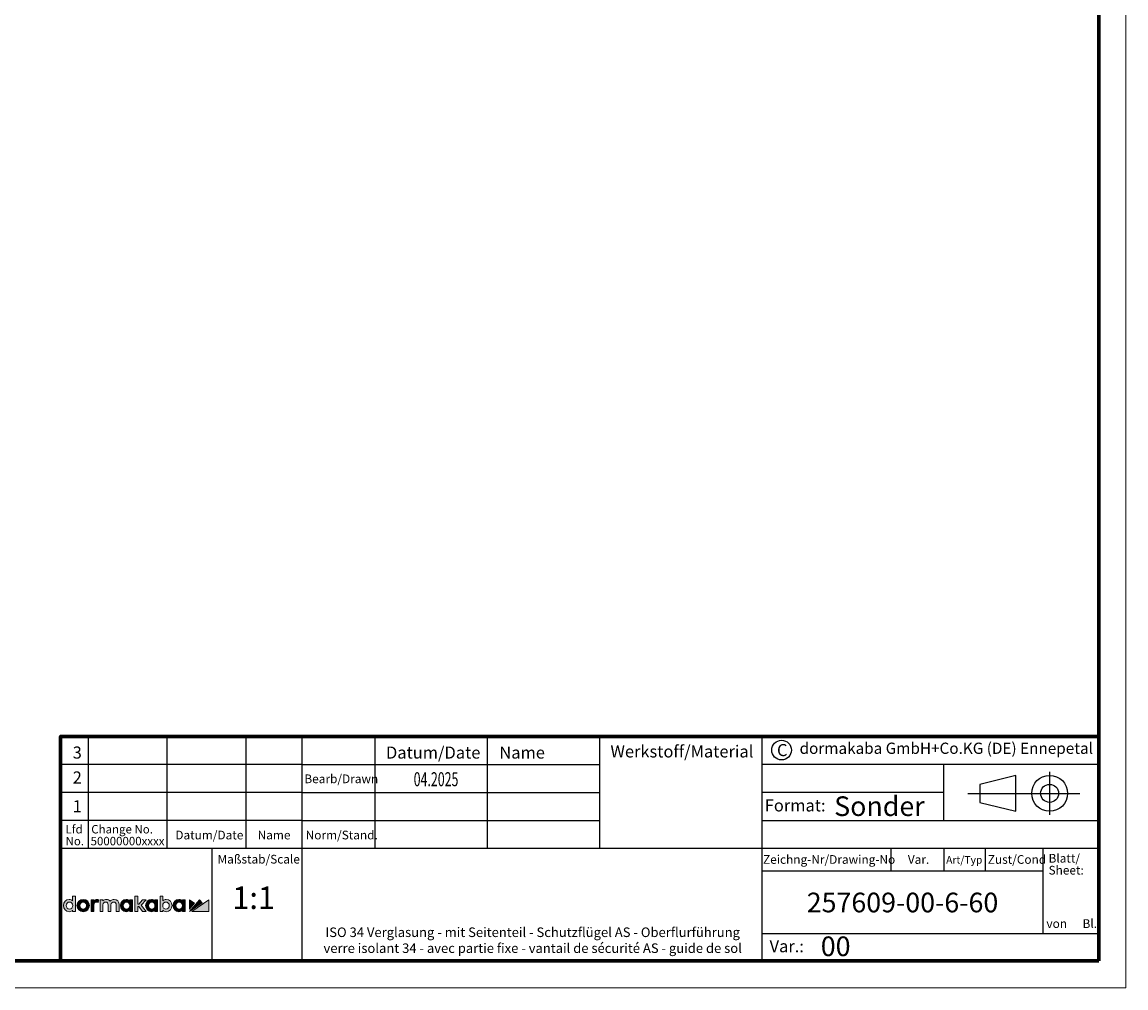
# Model space of a CAD drawing. Units: millimetres. Extents: x 0 to 1349, y 0 to 8505.
# Drawn here: x 1152 to 1349, y 2251 to 2423 of the extents above; entities that cross this region are included whole.
import ezdxf
from ezdxf.enums import TextEntityAlignment as Align

# ---------------------------------------------------------------- set-up
doc = ezdxf.new("R2010")
doc.units = ezdxf.units.MM
doc.linetypes.add('MITTEX2', pattern=[4, 2.5, -0.5, 0.5, -0.5])
for name, color, linetype in [('01_ZRahmen', 7, 'Continuous'), ('03_Mittellinie', 1, 'MITTEX2'), ('Schriftfeld', 7, 'Continuous')]:
    doc.layers.add(name, color=color, linetype=linetype)
doc.styles.add('ACANSGDT', font='amgdtans.shx')
doc.styles.add('SLDTEXTSTYLE1', font='TXT', dxfattribs={"width": 0.605})
doc.styles.get("Standard").update_dxf_attribs({"font": 'arial.ttf'})

# ---------------------------------------------------------------- blocks, each defined once
blk = doc.blocks.new('Schriftfeld')
at = {"layer": 'Schriftfeld', "true_color": 0x003594}
h = blk.add_hatch(color=164, dxfattribs=at)
h.dxf.hatch_style = 2
edge = h.paths.add_edge_path()
edge.add_spline(control_points=[(-182.84, 10.71), (-182.99, 10.87), (-183.2, 10.96), (-183.45, 10.96), (-184.04, 10.96), (-184.48, 10.49), (-184.48, 9.87), (-184.48, 9.24), (-184.04, 8.77), (-183.45, 8.77), (-183.14, 8.77), (-182.98, 8.88), (-182.84, 9.05), (-182.84, 9.05), (-182.84, 8.83), (-182.84, 8.83), (-182.84, 8.83), (-182.34, 8.83), (-182.34, 8.83), (-182.34, 8.83), (-182.34, 11.53), (-182.34, 11.53), (-182.34, 11.53), (-182.84, 11.53), (-182.84, 11.53), (-182.84, 11.53), (-182.84, 10.71), (-182.84, 10.71)], knot_values=[0, 0, 0, 0, 1, 1, 1, 2, 2, 2, 3, 3, 3, 4, 4, 4, 5, 5, 5, 6, 6, 6, 7, 7, 7, 8, 8, 8, 9, 9, 9, 9], degree=3, periodic=0)
edge = h.paths.add_edge_path()
edge.add_spline(control_points=[(-183.39, 9.24), (-183.74, 9.24), (-183.98, 9.5), (-183.98, 9.87), (-183.98, 10.23), (-183.74, 10.49), (-183.39, 10.49), (-183.05, 10.49), (-182.81, 10.23), (-182.81, 9.87), (-182.81, 9.5), (-183.05, 9.24), (-183.39, 9.24)], knot_values=[0, 0, 0, 0, 1, 1, 1, 2, 2, 2, 3, 3, 3, 4, 4, 4, 4], degree=3, periodic=0)
h = blk.add_hatch(color=164, dxfattribs=at)
h.dxf.hatch_style = 2
edge = h.paths.add_edge_path()
edge.add_spline(control_points=[(-180.96, 10.96), (-181.59, 10.96), (-182.07, 10.49), (-182.07, 9.87), (-182.07, 9.24), (-181.59, 8.77), (-180.96, 8.77), (-180.32, 8.77), (-179.84, 9.24), (-179.84, 9.87), (-179.84, 10.49), (-180.32, 10.96), (-180.96, 10.96)], knot_values=[0, 0, 0, 0, 1, 1, 1, 2, 2, 2, 3, 3, 3, 4, 4, 4, 4], degree=3, periodic=0)
edge = h.paths.add_edge_path()
edge.add_spline(control_points=[(-180.96, 9.24), (-181.31, 9.24), (-181.56, 9.51), (-181.56, 9.87), (-181.56, 10.23), (-181.31, 10.49), (-180.96, 10.49), (-180.61, 10.49), (-180.35, 10.23), (-180.35, 9.87), (-180.35, 9.51), (-180.61, 9.24), (-180.96, 9.24)], knot_values=[0, 0, 0, 0, 1, 1, 1, 2, 2, 2, 3, 3, 3, 4, 4, 4, 4], degree=3, periodic=0)
h = blk.add_hatch(color=164, dxfattribs=at)
h.dxf.hatch_style = 2
edge = h.paths.add_edge_path()
edge.add_spline(control_points=[(-179.07, 10.73), (-179.07, 10.73), (-179.07, 10.9), (-179.07, 10.9), (-179.07, 10.9), (-179.56, 10.9), (-179.56, 10.9), (-179.56, 10.9), (-179.56, 8.83), (-179.56, 8.83), (-179.56, 8.83), (-179.06, 8.83), (-179.06, 8.83), (-179.06, 8.83), (-179.06, 9.97), (-179.06, 9.97), (-179.06, 10.28), (-178.88, 10.48), (-178.61, 10.48), (-178.5, 10.48), (-178.38, 10.46), (-178.29, 10.42), (-178.29, 10.42), (-178.18, 10.91), (-178.18, 10.91), (-178.27, 10.94), (-178.38, 10.96), (-178.51, 10.96), (-178.74, 10.96), (-178.93, 10.88), (-179.07, 10.73)], knot_values=[0, 0, 0, 0, 1, 1, 1, 2, 2, 2, 3, 3, 3, 4, 4, 4, 5, 5, 5, 6, 6, 6, 7, 7, 7, 8, 8, 8, 9, 9, 9, 10, 10, 10, 10], degree=3, periodic=0)
h = blk.add_hatch(color=164, dxfattribs=at)
h.dxf.hatch_style = 2
edge = h.paths.add_edge_path()
edge.add_spline(control_points=[(-175.43, 10.96), (-175.66, 10.96), (-175.98, 10.9), (-176.17, 10.62), (-176.32, 10.83), (-176.57, 10.96), (-176.87, 10.96), (-177.04, 10.96), (-177.29, 10.91), (-177.46, 10.71), (-177.46, 10.71), (-177.46, 10.9), (-177.46, 10.9), (-177.46, 10.9), (-177.95, 10.9), (-177.95, 10.9), (-177.95, 10.9), (-177.95, 8.83), (-177.95, 8.83), (-177.95, 8.83), (-177.46, 8.83), (-177.46, 8.83), (-177.46, 8.83), (-177.46, 9.98), (-177.46, 9.98), (-177.46, 10.33), (-177.21, 10.48), (-176.96, 10.48), (-176.68, 10.48), (-176.51, 10.3), (-176.51, 9.98), (-176.51, 9.98), (-176.51, 8.83), (-176.51, 8.83), (-176.51, 8.83), (-176.02, 8.83), (-176.02, 8.83), (-176.02, 8.83), (-176.02, 9.98), (-176.02, 9.98), (-176.02, 10.33), (-175.77, 10.48), (-175.52, 10.48), (-175.24, 10.48), (-175.08, 10.3), (-175.08, 9.98), (-175.08, 9.98), (-175.08, 8.83), (-175.08, 8.83), (-175.08, 8.83), (-174.58, 8.83), (-174.58, 8.83), (-174.58, 8.83), (-174.58, 10.13), (-174.58, 10.13), (-174.58, 10.62), (-174.93, 10.96), (-175.43, 10.96)], knot_values=[0, 0, 0, 0, 1, 1, 1, 2, 2, 2, 3, 3, 3, 4, 4, 4, 5, 5, 5, 6, 6, 6, 7, 7, 7, 8, 8, 8, 9, 9, 9, 10, 10, 10, 11, 11, 11, 12, 12, 12, 13, 13, 13, 14, 14, 14, 15, 15, 15, 16, 16, 16, 17, 17, 17, 18, 18, 18, 19, 19, 19, 19], degree=3, periodic=0)
h = blk.add_hatch(color=164, dxfattribs=at)
h.dxf.hatch_style = 2
edge = h.paths.add_edge_path()
edge.add_spline(control_points=[(-172.68, 10.69), (-172.81, 10.86), (-173, 10.96), (-173.29, 10.96), (-173.88, 10.96), (-174.32, 10.49), (-174.32, 9.87), (-174.32, 9.24), (-173.88, 8.77), (-173.29, 8.77), (-173, 8.77), (-172.81, 8.87), (-172.68, 9.05), (-172.68, 9.05), (-172.68, 8.83), (-172.68, 8.83), (-172.68, 8.83), (-172.18, 8.83), (-172.18, 8.83), (-172.18, 8.83), (-172.18, 10.9), (-172.18, 10.9), (-172.18, 10.9), (-172.68, 10.9), (-172.68, 10.9), (-172.68, 10.9), (-172.68, 10.69), (-172.68, 10.69)], knot_values=[0, 0, 0, 0, 1, 1, 1, 2, 2, 2, 3, 3, 3, 4, 4, 4, 5, 5, 5, 6, 6, 6, 7, 7, 7, 8, 8, 8, 9, 9, 9, 9], degree=3, periodic=0)
edge = h.paths.add_edge_path()
edge.add_spline(control_points=[(-173.23, 9.24), (-173.58, 9.24), (-173.82, 9.5), (-173.82, 9.87), (-173.82, 10.23), (-173.58, 10.49), (-173.23, 10.49), (-172.89, 10.49), (-172.65, 10.23), (-172.65, 9.87), (-172.65, 9.5), (-172.89, 9.24), (-173.23, 9.24)], knot_values=[0, 0, 0, 0, 1, 1, 1, 2, 2, 2, 3, 3, 3, 4, 4, 4, 4], degree=3, periodic=0)
h = blk.add_hatch(color=164, dxfattribs=at)
h.dxf.hatch_style = 2
h.paths.add_polyline_path([(-169.77, 10.9), (-170.4, 10.9), (-171.06, 10.14), (-171.25, 10.14), (-171.25, 11.53), (-171.74, 11.53), (-171.74, 8.83), (-171.25, 8.83), (-171.25, 9.68), (-171.07, 9.68), (-170.39, 8.83), (-169.76, 8.83), (-170.64, 9.92)])
h = blk.add_hatch(color=164, dxfattribs=at)
h.dxf.hatch_style = 2
edge = h.paths.add_edge_path()
edge.add_spline(control_points=[(-168.19, 10.69), (-168.33, 10.86), (-168.51, 10.96), (-168.8, 10.96), (-169.4, 10.96), (-169.84, 10.49), (-169.84, 9.87), (-169.84, 9.24), (-169.4, 8.77), (-168.8, 8.77), (-168.52, 8.77), (-168.33, 8.87), (-168.19, 9.05), (-168.19, 9.05), (-168.19, 8.83), (-168.19, 8.83), (-168.19, 8.83), (-167.7, 8.83), (-167.7, 8.83), (-167.7, 8.83), (-167.7, 10.9), (-167.7, 10.9), (-167.7, 10.9), (-168.19, 10.9), (-168.19, 10.9), (-168.19, 10.9), (-168.19, 10.69), (-168.19, 10.69)], knot_values=[0, 0, 0, 0, 1, 1, 1, 2, 2, 2, 3, 3, 3, 4, 4, 4, 5, 5, 5, 6, 6, 6, 7, 7, 7, 8, 8, 8, 9, 9, 9, 9], degree=3, periodic=0)
edge = h.paths.add_edge_path()
edge.add_spline(control_points=[(-168.75, 9.24), (-169.09, 9.24), (-169.33, 9.5), (-169.33, 9.87), (-169.33, 10.23), (-169.09, 10.49), (-168.75, 10.49), (-168.41, 10.49), (-168.17, 10.23), (-168.17, 9.87), (-168.17, 9.5), (-168.41, 9.24), (-168.75, 9.24)], knot_values=[0, 0, 0, 0, 1, 1, 1, 2, 2, 2, 3, 3, 3, 4, 4, 4, 4], degree=3, periodic=0)
h = blk.add_hatch(color=164, dxfattribs=at)
h.dxf.hatch_style = 2
edge = h.paths.add_edge_path()
edge.add_spline(control_points=[(-166.16, 10.96), (-166.4, 10.96), (-166.61, 10.87), (-166.76, 10.71), (-166.76, 10.71), (-166.76, 11.53), (-166.76, 11.53), (-166.76, 11.53), (-167.26, 11.53), (-167.26, 11.53), (-167.26, 11.53), (-167.26, 8.83), (-167.26, 8.83), (-167.26, 8.83), (-166.76, 8.83), (-166.76, 8.83), (-166.76, 8.83), (-166.76, 9.05), (-166.76, 9.05), (-166.63, 8.87), (-166.42, 8.77), (-166.16, 8.77), (-165.57, 8.77), (-165.12, 9.24), (-165.12, 9.87), (-165.12, 10.49), (-165.57, 10.96), (-166.16, 10.96)], knot_values=[0, 0, 0, 0, 1, 1, 1, 2, 2, 2, 3, 3, 3, 4, 4, 4, 5, 5, 5, 6, 6, 6, 7, 7, 7, 8, 8, 8, 9, 9, 9, 9], degree=3, periodic=0)
edge = h.paths.add_edge_path()
edge.add_spline(control_points=[(-166.21, 9.24), (-166.55, 9.24), (-166.79, 9.5), (-166.79, 9.87), (-166.79, 10.23), (-166.55, 10.49), (-166.21, 10.49), (-165.87, 10.49), (-165.63, 10.23), (-165.63, 9.87), (-165.63, 9.5), (-165.87, 9.24), (-166.21, 9.24)], knot_values=[0, 0, 0, 0, 1, 1, 1, 2, 2, 2, 3, 3, 3, 4, 4, 4, 4], degree=3, periodic=0)
h = blk.add_hatch(color=164, dxfattribs=at)
h.dxf.hatch_style = 2
edge = h.paths.add_edge_path()
edge.add_spline(control_points=[(-163.29, 10.69), (-163.42, 10.86), (-163.61, 10.96), (-163.9, 10.96), (-164.49, 10.96), (-164.93, 10.49), (-164.93, 9.87), (-164.93, 9.24), (-164.49, 8.77), (-163.9, 8.77), (-163.61, 8.77), (-163.42, 8.87), (-163.29, 9.05), (-163.29, 9.05), (-163.29, 8.83), (-163.29, 8.83), (-163.29, 8.83), (-162.79, 8.83), (-162.79, 8.83), (-162.79, 8.83), (-162.79, 10.9), (-162.79, 10.9), (-162.79, 10.9), (-163.29, 10.9), (-163.29, 10.9), (-163.29, 10.9), (-163.29, 10.69), (-163.29, 10.69)], knot_values=[0, 0, 0, 0, 1, 1, 1, 2, 2, 2, 3, 3, 3, 4, 4, 4, 5, 5, 5, 6, 6, 6, 7, 7, 7, 8, 8, 8, 9, 9, 9, 9], degree=3, periodic=0)
edge = h.paths.add_edge_path()
edge.add_spline(control_points=[(-163.84, 9.24), (-164.19, 9.24), (-164.43, 9.5), (-164.43, 9.87), (-164.43, 10.23), (-164.19, 10.49), (-163.84, 10.49), (-163.5, 10.49), (-163.26, 10.23), (-163.26, 9.87), (-163.26, 9.5), (-163.5, 9.24), (-163.84, 9.24)], knot_values=[0, 0, 0, 0, 1, 1, 1, 2, 2, 2, 3, 3, 3, 4, 4, 4, 4], degree=3, periodic=0)
at = {"layer": 'Schriftfeld', "true_color": 0xe4002b}
h = blk.add_hatch(color=242, dxfattribs=at)
h.dxf.hatch_style = 2
h.paths.add_polyline_path([(-162.05, 10.9), (-162.05, 9.21), (-161.13, 10.28)])
h = blk.add_hatch(color=242, dxfattribs=at)
h.dxf.hatch_style = 2
h.paths.add_polyline_path([(-160.26, 10.9), (-162.05, 8.83), (-159.79, 10.37)])
h = blk.add_hatch(color=242, dxfattribs=at)
h.dxf.hatch_style = 2
h.paths.add_polyline_path([(-161.6, 8.83), (-158.56, 8.83), (-158.56, 10.9)])
at = {"layer": '01_ZRahmen', "color": 7}
for p, q in [((-180, 20), (-180, 40)), ((-166, 20), (-166, 40)), ((-152, 40), (-152, 20)), ((-142, 40), (-142, 0)), ((-129, 40), (-129, 20)), ((-109, 40), (-109, 20)), ((-89, 40), (-89, 20)), ((-60, 0), (-60, 40)), ((-142, 35), (-185, 35)), ((-142, 35), (-89, 35)), ((0, 35), (-60, 35)), ((-27.66, 25), (-27.66, 35)), ((-142, 30), (-185, 30)), ((-142, 30), (-89, 30)), ((-27.66, 30), (-60, 30)), ((-142, 25), (-185, 25)), ((-142, 25), (-89, 25)), ((-60, 25), (0, 25)), ((0, 20), (-185, 20)), ((-158, 0), (-158, 20)), ((-37.06, 20), (-37.06, 16)), ((-27.66, 20), (-27.66, 16)), ((-20.28, 20), (-20.28, 16)), ((-10, 20), (-10, 4.82)), ((-10, 16), (-60, 16)), ((0, 4.82), (-60, 4.82)), ((-185, 0), (0, 0)), ((-185, 0), (0, 0))]:
    blk.add_line(p, q, dxfattribs=at)
at = {"layer": '01_ZRahmen'}
for p, q in [((-8.79, 33.69), (-8.79, 26.01)), ((-14.81, 33.05), (-21.21, 31.45)), ((-14.81, 26.65), (-14.81, 33.05)), ((-23.34, 29.85), (-3.4, 29.85)), ((-21.21, 31.45), (-21.21, 28.25)), ((-21.21, 28.25), (-14.81, 26.65))]:
    blk.add_line(p, q, dxfattribs=at)
at = {"layer": '01_ZRahmen', "color": 7, "lineweight": 70}
blk.add_lwpolyline([(0, 0), (0, 40), (-185, 40), (-185, 0)], close=True, dxfattribs=at)
at = {"layer": '01_ZRahmen'}
for centre, radius in [((-56.54, 37.55), 1.75), ((-8.79, 29.85), 3.2), ((-8.79, 29.85), 1.6)]:
    blk.add_circle(centre, radius, dxfattribs=at)
at = {"layer": 'Schriftfeld', "color": 164, "lineweight": 0, "true_color": 0x003594}
blk.add_lwpolyline([(-169.77, 10.9), (-170.4, 10.9), (-171.06, 10.14), (-171.25, 10.14), (-171.25, 11.53), (-171.74, 11.53), (-171.74, 8.83), (-171.25, 8.83), (-171.25, 9.68), (-171.07, 9.68), (-170.39, 8.83), (-169.76, 8.83), (-170.64, 9.92), (-169.77, 10.9)], dxfattribs=at)
at = {"layer": 'Schriftfeld', "color": 242, "lineweight": 0, "true_color": 0xe4002b}
for points in [[(-162.05, 10.9), (-162.05, 9.21), (-161.13, 10.28), (-162.05, 10.9)], [(-160.26, 10.9), (-162.05, 8.83), (-159.79, 10.37), (-160.26, 10.9)], [(-161.6, 8.83), (-158.56, 8.83), (-158.56, 10.9), (-161.6, 8.83)]]:
    blk.add_lwpolyline(points, dxfattribs=at)
at = {"layer": 'Schriftfeld', "color": 164, "lineweight": 0, "true_color": 0x003594}
for points, knots in [([(-182.84, 10.71), (-182.99, 10.87), (-183.2, 10.96), (-183.45, 10.96), (-184.04, 10.96), (-184.48, 10.49), (-184.48, 9.87), (-184.48, 9.24), (-184.04, 8.77), (-183.45, 8.77), (-183.14, 8.77), (-182.98, 8.88), (-182.84, 9.05), (-182.84, 9.05), (-182.84, 8.83), (-182.84, 8.83), (-182.84, 8.83), (-182.34, 8.83), (-182.34, 8.83), (-182.34, 8.83), (-182.34, 11.53), (-182.34, 11.53), (-182.34, 11.53), (-182.84, 11.53), (-182.84, 11.53), (-182.84, 11.53), (-182.84, 10.71), (-182.84, 10.71)], [0, 0, 0, 0, 1, 1, 1, 2, 2, 2, 3, 3, 3, 4, 4, 4, 5, 5, 5, 6, 6, 6, 7, 7, 7, 8, 8, 8, 9, 9, 9, 9]), ([(-183.39, 9.24), (-183.74, 9.24), (-183.98, 9.5), (-183.98, 9.87), (-183.98, 10.23), (-183.74, 10.49), (-183.39, 10.49), (-183.05, 10.49), (-182.81, 10.23), (-182.81, 9.87), (-182.81, 9.5), (-183.05, 9.24), (-183.39, 9.24)], [0, 0, 0, 0, 1, 1, 1, 2, 2, 2, 3, 3, 3, 4, 4, 4, 4]), ([(-180.96, 10.96), (-181.59, 10.96), (-182.07, 10.49), (-182.07, 9.87), (-182.07, 9.24), (-181.59, 8.77), (-180.96, 8.77), (-180.32, 8.77), (-179.84, 9.24), (-179.84, 9.87), (-179.84, 10.49), (-180.32, 10.96), (-180.96, 10.96)], [0, 0, 0, 0, 1, 1, 1, 2, 2, 2, 3, 3, 3, 4, 4, 4, 4]), ([(-180.96, 9.24), (-181.31, 9.24), (-181.56, 9.51), (-181.56, 9.87), (-181.56, 10.23), (-181.31, 10.49), (-180.96, 10.49), (-180.61, 10.49), (-180.35, 10.23), (-180.35, 9.87), (-180.35, 9.51), (-180.61, 9.24), (-180.96, 9.24)], [0, 0, 0, 0, 1, 1, 1, 2, 2, 2, 3, 3, 3, 4, 4, 4, 4]), ([(-179.07, 10.73), (-179.07, 10.73), (-179.07, 10.9), (-179.07, 10.9), (-179.07, 10.9), (-179.56, 10.9), (-179.56, 10.9), (-179.56, 10.9), (-179.56, 8.83), (-179.56, 8.83), (-179.56, 8.83), (-179.06, 8.83), (-179.06, 8.83), (-179.06, 8.83), (-179.06, 9.97), (-179.06, 9.97), (-179.06, 10.28), (-178.88, 10.48), (-178.61, 10.48), (-178.5, 10.48), (-178.38, 10.46), (-178.29, 10.42), (-178.29, 10.42), (-178.18, 10.91), (-178.18, 10.91), (-178.27, 10.94), (-178.38, 10.96), (-178.51, 10.96), (-178.74, 10.96), (-178.93, 10.88), (-179.07, 10.73)], [0, 0, 0, 0, 1, 1, 1, 2, 2, 2, 3, 3, 3, 4, 4, 4, 5, 5, 5, 6, 6, 6, 7, 7, 7, 8, 8, 8, 9, 9, 9, 10, 10, 10, 10]), ([(-175.43, 10.96), (-175.66, 10.96), (-175.98, 10.9), (-176.17, 10.62), (-176.32, 10.83), (-176.57, 10.96), (-176.87, 10.96), (-177.04, 10.96), (-177.29, 10.91), (-177.46, 10.71), (-177.46, 10.71), (-177.46, 10.9), (-177.46, 10.9), (-177.46, 10.9), (-177.95, 10.9), (-177.95, 10.9), (-177.95, 10.9), (-177.95, 8.83), (-177.95, 8.83), (-177.95, 8.83), (-177.46, 8.83), (-177.46, 8.83), (-177.46, 8.83), (-177.46, 9.98), (-177.46, 9.98), (-177.46, 10.33), (-177.21, 10.48), (-176.96, 10.48), (-176.68, 10.48), (-176.51, 10.3), (-176.51, 9.98), (-176.51, 9.98), (-176.51, 8.83), (-176.51, 8.83), (-176.51, 8.83), (-176.02, 8.83), (-176.02, 8.83), (-176.02, 8.83), (-176.02, 9.98), (-176.02, 9.98), (-176.02, 10.33), (-175.77, 10.48), (-175.52, 10.48), (-175.24, 10.48), (-175.08, 10.3), (-175.08, 9.98), (-175.08, 9.98), (-175.08, 8.83), (-175.08, 8.83), (-175.08, 8.83), (-174.58, 8.83), (-174.58, 8.83), (-174.58, 8.83), (-174.58, 10.13), (-174.58, 10.13), (-174.58, 10.62), (-174.93, 10.96), (-175.43, 10.96)], [0, 0, 0, 0, 1, 1, 1, 2, 2, 2, 3, 3, 3, 4, 4, 4, 5, 5, 5, 6, 6, 6, 7, 7, 7, 8, 8, 8, 9, 9, 9, 10, 10, 10, 11, 11, 11, 12, 12, 12, 13, 13, 13, 14, 14, 14, 15, 15, 15, 16, 16, 16, 17, 17, 17, 18, 18, 18, 19, 19, 19, 19]), ([(-172.68, 10.69), (-172.81, 10.86), (-173, 10.96), (-173.29, 10.96), (-173.88, 10.96), (-174.32, 10.49), (-174.32, 9.87), (-174.32, 9.24), (-173.88, 8.77), (-173.29, 8.77), (-173, 8.77), (-172.81, 8.87), (-172.68, 9.05), (-172.68, 9.05), (-172.68, 8.83), (-172.68, 8.83), (-172.68, 8.83), (-172.18, 8.83), (-172.18, 8.83), (-172.18, 8.83), (-172.18, 10.9), (-172.18, 10.9), (-172.18, 10.9), (-172.68, 10.9), (-172.68, 10.9), (-172.68, 10.9), (-172.68, 10.69), (-172.68, 10.69)], [0, 0, 0, 0, 1, 1, 1, 2, 2, 2, 3, 3, 3, 4, 4, 4, 5, 5, 5, 6, 6, 6, 7, 7, 7, 8, 8, 8, 9, 9, 9, 9]), ([(-173.23, 9.24), (-173.58, 9.24), (-173.82, 9.5), (-173.82, 9.87), (-173.82, 10.23), (-173.58, 10.49), (-173.23, 10.49), (-172.89, 10.49), (-172.65, 10.23), (-172.65, 9.87), (-172.65, 9.5), (-172.89, 9.24), (-173.23, 9.24)], [0, 0, 0, 0, 1, 1, 1, 2, 2, 2, 3, 3, 3, 4, 4, 4, 4]), ([(-168.19, 10.69), (-168.33, 10.86), (-168.51, 10.96), (-168.8, 10.96), (-169.4, 10.96), (-169.84, 10.49), (-169.84, 9.87), (-169.84, 9.24), (-169.4, 8.77), (-168.8, 8.77), (-168.52, 8.77), (-168.33, 8.87), (-168.19, 9.05), (-168.19, 9.05), (-168.19, 8.83), (-168.19, 8.83), (-168.19, 8.83), (-167.7, 8.83), (-167.7, 8.83), (-167.7, 8.83), (-167.7, 10.9), (-167.7, 10.9), (-167.7, 10.9), (-168.19, 10.9), (-168.19, 10.9), (-168.19, 10.9), (-168.19, 10.69), (-168.19, 10.69)], [0, 0, 0, 0, 1, 1, 1, 2, 2, 2, 3, 3, 3, 4, 4, 4, 5, 5, 5, 6, 6, 6, 7, 7, 7, 8, 8, 8, 9, 9, 9, 9]), ([(-168.75, 9.24), (-169.09, 9.24), (-169.33, 9.5), (-169.33, 9.87), (-169.33, 10.23), (-169.09, 10.49), (-168.75, 10.49), (-168.41, 10.49), (-168.17, 10.23), (-168.17, 9.87), (-168.17, 9.5), (-168.41, 9.24), (-168.75, 9.24)], [0, 0, 0, 0, 1, 1, 1, 2, 2, 2, 3, 3, 3, 4, 4, 4, 4]), ([(-166.16, 10.96), (-166.4, 10.96), (-166.61, 10.87), (-166.76, 10.71), (-166.76, 10.71), (-166.76, 11.53), (-166.76, 11.53), (-166.76, 11.53), (-167.26, 11.53), (-167.26, 11.53), (-167.26, 11.53), (-167.26, 8.83), (-167.26, 8.83), (-167.26, 8.83), (-166.76, 8.83), (-166.76, 8.83), (-166.76, 8.83), (-166.76, 9.05), (-166.76, 9.05), (-166.63, 8.87), (-166.42, 8.77), (-166.16, 8.77), (-165.57, 8.77), (-165.12, 9.24), (-165.12, 9.87), (-165.12, 10.49), (-165.57, 10.96), (-166.16, 10.96)], [0, 0, 0, 0, 1, 1, 1, 2, 2, 2, 3, 3, 3, 4, 4, 4, 5, 5, 5, 6, 6, 6, 7, 7, 7, 8, 8, 8, 9, 9, 9, 9]), ([(-166.21, 9.24), (-166.55, 9.24), (-166.79, 9.5), (-166.79, 9.87), (-166.79, 10.23), (-166.55, 10.49), (-166.21, 10.49), (-165.87, 10.49), (-165.63, 10.23), (-165.63, 9.87), (-165.63, 9.5), (-165.87, 9.24), (-166.21, 9.24)], [0, 0, 0, 0, 1, 1, 1, 2, 2, 2, 3, 3, 3, 4, 4, 4, 4]), ([(-163.29, 10.69), (-163.42, 10.86), (-163.61, 10.96), (-163.9, 10.96), (-164.49, 10.96), (-164.93, 10.49), (-164.93, 9.87), (-164.93, 9.24), (-164.49, 8.77), (-163.9, 8.77), (-163.61, 8.77), (-163.42, 8.87), (-163.29, 9.05), (-163.29, 9.05), (-163.29, 8.83), (-163.29, 8.83), (-163.29, 8.83), (-162.79, 8.83), (-162.79, 8.83), (-162.79, 8.83), (-162.79, 10.9), (-162.79, 10.9), (-162.79, 10.9), (-163.29, 10.9), (-163.29, 10.9), (-163.29, 10.9), (-163.29, 10.69), (-163.29, 10.69)], [0, 0, 0, 0, 1, 1, 1, 2, 2, 2, 3, 3, 3, 4, 4, 4, 5, 5, 5, 6, 6, 6, 7, 7, 7, 8, 8, 8, 9, 9, 9, 9]), ([(-163.84, 9.24), (-164.19, 9.24), (-164.43, 9.5), (-164.43, 9.87), (-164.43, 10.23), (-164.19, 10.49), (-163.84, 10.49), (-163.5, 10.49), (-163.26, 10.23), (-163.26, 9.87), (-163.26, 9.5), (-163.5, 9.24), (-163.84, 9.24)], [0, 0, 0, 0, 1, 1, 1, 2, 2, 2, 3, 3, 3, 4, 4, 4, 4])]:
    blk.add_open_spline(points, degree=3, knots=knots, dxfattribs=at)
at = {"layer": '01_ZRahmen', "attachment_point": 1}
for s, insert, char_height in [('3', (-182.83, 38.19), 2.15), ('Datum/Date', (-127.02, 38.19), 2.15), ('Name', (-106.82, 38.19), 2.15), ('Werkstoff/Material', (-87.03, 38.39), 2.15), (' dormakaba GmbH+Co.KG (DE) Ennepetal', (-53.95, 38.88), 2), ('2', (-182.83, 33.75), 2.15), ('Bearb/Drawn', (-141.56, 33.21), 1.55), ('1', (-182.83, 28.63), 2.15), ('Format:', (-59.54, 28.78), 2.15), ('Lfd', (-184.1, 24.21), 1.5), ('No.', (-184.1, 22.1), 1.5), ('50000000xxxx', (-179.64, 22.1), 1.5), ('Datum/Date', (-164.55, 23.2), 1.55), ('Name', (-149.88, 23.2), 1.55), ('Norm/Stand.', (-141.32, 23.2), 1.55), ('Maßstab/Scale', (-157.03, 18.9), 1.55), ('Zeichng-Nr/Drawing-No', (-59.85, 18.85), 1.55), ('Var.', (-34.05, 18.85), 1.55), ('Art/Typ', (-27.23, 18.68), 1.35), ('Zust/Cond', (-19.81, 18.85), 1.55), ('Blatt/', (-8.98, 19.06), 1.55), ('Sheet:', (-8.98, 16.94), 1.55), ('von', (-9.36, 7.43), 1.55), ('Bl.', (-2.92, 7.43), 1.55), ('Var.:', (-58.68, 3.7), 2.15)]:
    blk.add_mtext(s, dxfattribs=dict(at, insert=insert, char_height=char_height))
for s, insert, char_height, style in [('C', (-57.36, 38.63), 2.15, 'ACANSGDT'), ('Change No.', (-179.52, 24.21), 1.5, 'SLDTEXTSTYLE1')]:
    blk.add_mtext(s, dxfattribs=dict(at, insert=insert, char_height=char_height, style=style))
blk = doc.blocks.new('Sonder Kombi Pro Green_ZRahmen')
at = {"layer": '01_ZRahmen', "color": 1, "lineweight": 20}
blk.add_lwpolyline([(1268.6, -80), (1268.6, 920.6), (-80, 920.6), (-80, -80)], close=True, dxfattribs=at)
at = {"layer": '01_ZRahmen', "lineweight": 70}
blk.add_lwpolyline([(1263.8, -75.2), (1263.8, 915.8), (-60.2, 915.8), (-60.2, -75.2)], close=True, dxfattribs=at)
at = {"layer": '01_ZRahmen'}
blk.add_blockref('Schriftfeld', (1263.8, -75.2), dxfattribs=at)
at = {"layer": '01_ZRahmen', "color": 1}
blk.add_text('Sonder', height=3.5, dxfattribs=at).set_placement((1216.63, -49.39))
blk = doc.blocks.new('Datum')
at = {"layer": '01_ZRahmen', "color": 1, "width": 0.646875}
blk.add_text('04.2025', height=2.5, dxfattribs=at).set_placement((6.92, 3.62), align=Align.TOP_LEFT)

msp = doc.modelspace()

# ---------------------------------------------------------------- block references
at = {"layer": '01_ZRahmen'}
msp.add_blockref('Sonder Kombi Pro Green_ZRahmen', (80, 2331.19998), dxfattribs=at)
at = {"layer": '03_Mittellinie'}
msp.add_blockref('Datum', (1214.8, 2285.99998), dxfattribs=at)

# ---------------------------------------------------------------- texts
at = {"layer": '01_ZRahmen', "color": 1}
msp.add_text('1:1', height=4, dxfattribs=at).set_placement((1193.20640304, 2265.26236285), align=Align.CENTER)
msp.add_text('00', height=3.5, dxfattribs=at).set_placement((1294.2408, 2258.6113417), align=Align.MIDDLE_LEFT)
at = {"layer": '01_ZRahmen', "attachment_point": 5}
for s, width, insert, char_height in [('257609-00-6-60', 50, (1308.8, 2266.41134), 3.5), ('ISO 34 Verglasung - mit Seitenteil - Schutzflügel AS - Oberflurführung\\Pverre isolant 34 - avec partie fixe - vantail de sécurité AS - guide de sol', 84.5091504504, (1242.91721, 2259.69362149), 1.7)]:
    msp.add_mtext_dynamic_manual_height_columns(s, width=width, gutter_width=12.5, heights=[0], dxfattribs=dict(at, insert=insert, char_height=char_height))

doc.saveas('drawing.dxf')
